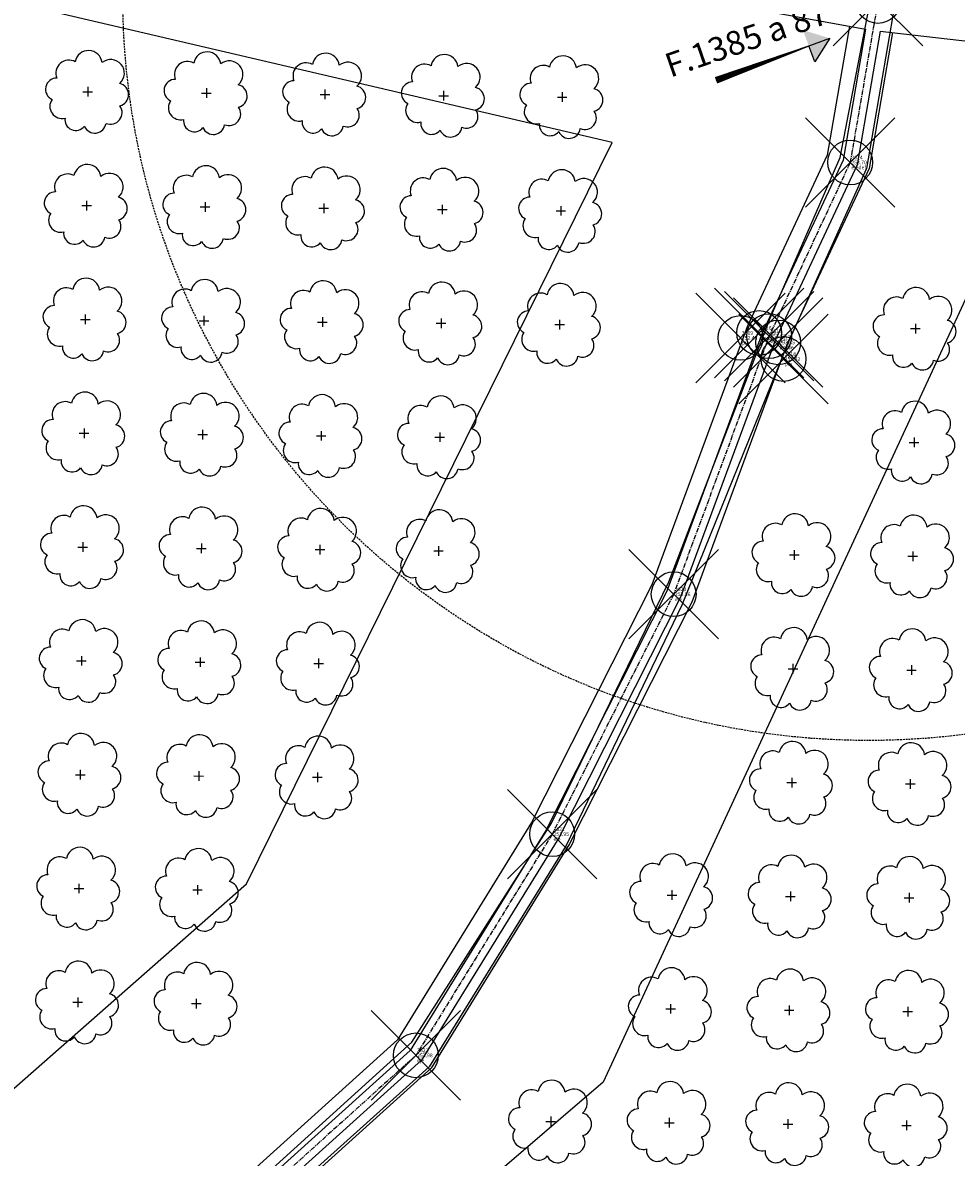
# Model space of a CAD drawing. Extents: x 4529664 to 4552355, y 7523734 to 7537975.
# Drawn here: x 4545612 to 4545737, y 7525936 to 7526088 of the extents above; entities that cross this region are included whole.
import ezdxf
from ezdxf.enums import TextEntityAlignment as Align

# ---------------------------------------------------------------- set-up
doc = ezdxf.new("R2010")
doc.units = 0
doc.header["$PDMODE"] = 35
doc.header["$PDSIZE"] = 6
doc.linetypes.add('CENTER', pattern=[50.8, 31.75, -6.35, 6.35, -6.35])
doc.linetypes.add('DASHED2', pattern=[0.375, 0.25, -0.125])
for name, color, linetype in [('05_terraplen existente', 3, 'Continuous'), ('Arboles', 86, 'Continuous'), ('Caminos', 2, 'Continuous'), ('Curva 252m', 210, 'Continuous'), ('GPS de Esteban_description', 240, 'Continuous'), ('GPS de Esteban_elevation', 240, 'Continuous'), ('GPS de Esteban_ezysurf-POINTS', 240, 'Continuous'), ('GPS de Esteban_ptno', 240, 'Continuous')]:
    doc.layers.add(name, color=color, linetype=linetype)
doc.layers.add('mv', color=7, linetype='Continuous', plot=False)
doc.layers.add('Recorrido 29-12-2011', color=40, linetype='Continuous', plot=False)
doc.styles.add('Arial', font='ARIALBD.TTF')
doc.styles.get("Standard").update_dxf_attribs({"font": 'romans.shx'})

# ---------------------------------------------------------------- blocks, each defined once
blk = doc.blocks.new('Felcha 29')
at = {"layer": 'Recorrido 29-12-2011'}
h = blk.add_hatch(color=256, dxfattribs=at)
h.dxf.hatch_style = 1
edge = h.paths.add_edge_path()
edge.add_line((-2.047, -0.177), (0, 0))
edge.add_line((0, 0), (-0.384, -2.018))
edge.add_line((-0.384, -2.018), (-1.215, -1.098))
edge.add_line((-1.215, -1.098), (-2.047, -0.177))
edge = h.paths.add_edge_path()
edge.add_line((-6.603, -5.964), (0, 0))
edge.add_line((-6.603, -5.964), (0, 0))
blk.add_lwpolyline([(-6.603, -5.964, 0.5, 0, 0), (0, 0, 0, 0, 0), (-0.384, -2.018, 0, 0, 0), (-1.215, -1.098, 0, 0, 0)], format="xyseb", dxfattribs=at)
blk.add_lwpolyline([(-6.603, -5.964), (0, 0), (-2.047, -0.177), (-1.215, -1.098)], dxfattribs=at)

msp = doc.modelspace()

# ---------------------------------------------------------------- linework, layer by layer
at = {"color": 4, "linetype": 'DASHED2'}
msp.add_circle((4545725.14, 7526092.1), 100, dxfattribs=at)
at = {"layer": '05_terraplen existente', "color": 1, "linetype": 'CENTER', "ltscale": 0.02}
msp.add_lwpolyline([(4545741.84, 7526317.54), (4545732.62, 7526242.33), (4545726.77, 7526189.65), (4545729.21, 7526121.94), (4545726.39, 7526091.28), (4545722.67, 7526069.62), (4545711.8, 7526046.33), (4545699.01, 7526011.72), (4545682.72, 7525979.55), (4545664.44, 7525949.88), (4545611.87, 7525902.42), (4545542.96, 7525844.44), (4545481.85, 7525800.3), (4545451.01, 7525783.47), (4545399.74, 7525767.76), (4545354.19, 7525754.73), (4545251.67, 7525744.44), (4545190.03, 7525747.89), (4545116.31, 7525766.58), (4545030.93, 7525798.57), (4544959.92, 7525827.14), (4544929.16, 7525859.24), (4544886.75, 7525918.48)], dxfattribs=at)
at = {"layer": '05_terraplen existente', "color": 2}
for points in [[(4545722.58, 7526087.91), (4545719.6, 7526070.58), (4545708.86, 7526047.56), (4545696.09, 7526012.99), (4545679.94, 7525981.11), (4545661.98, 7525951.94), (4545609.78, 7525904.82), (4545541.01, 7525846.95), (4545480.15, 7525803), (4545449.77, 7525786.42), (4545398.84, 7525770.81), (4545353.59, 7525757.86), (4545251.6, 7525747.63), (4545190.51, 7525751.05), (4545117.26, 7525769.62), (4545032.08, 7525801.54), (4544961.74, 7525829.83), (4544931.61, 7525861.28), (4544889.34, 7525920.33)], [(4545728.34, 7526087.03), (4545725.22, 7526068.82), (4545714.24, 7526045.31), (4545701.44, 7526010.66), (4545685.03, 7525978.26), (4545666.5, 7525948.17), (4545613.61, 7525900.43), (4545544.59, 7525842.35), (4545483.26, 7525798.06), (4545452.04, 7525781.02), (4545400.5, 7525765.23), (4545354.69, 7525752.12), (4545251.73, 7525741.79), (4545189.63, 7525745.26), (4545115.52, 7525764.05), (4545029.97, 7525796.1), (4544958.4, 7525824.89), (4544927.11, 7525857.55), (4544884.6, 7525916.94)]]:
    msp.add_lwpolyline(points, dxfattribs=at)
at = {"layer": '05_terraplen existente'}
for points in [[(4545726.69, 7526087.22), (4545723.62, 7526069.32), (4545712.71, 7526045.95), (4545699.92, 7526011.32), (4545683.59, 7525979.07), (4545665.21, 7525949.24), (4545612.52, 7525901.67), (4545543.57, 7525843.65), (4545482.38, 7525799.46), (4545451.4, 7525782.56), (4545400.02, 7525766.81), (4545354.38, 7525753.75), (4545251.69, 7525743.45), (4545189.88, 7525746.91), (4545116.02, 7525765.64), (4545030.57, 7525797.65), (4544959.35, 7525826.3), (4544928.39, 7525858.61), (4544885.94, 7525917.91)], [(4545724.74, 7526087.52), (4545721.71, 7526069.92), (4545710.88, 7526046.71), (4545698.1, 7526012.11), (4545681.86, 7525980.03), (4545663.68, 7525950.52), (4545611.22, 7525903.17), (4545542.36, 7525845.22), (4545481.32, 7525801.14), (4545450.62, 7525784.39), (4545399.46, 7525768.71), (4545354, 7525755.7), (4545251.65, 7525745.43), (4545190.18, 7525748.87), (4545116.61, 7525767.53), (4545031.29, 7525799.49), (4544960.49, 7525827.98), (4544929.92, 7525859.88), (4544887.55, 7525919.06)]]:
    msp.add_lwpolyline(points, dxfattribs=at)
at = {"layer": 'Arboles'}
for p, q in [((4545619.81, 7526079.11, 277.88), (4545621.1, 7526079.11, 277.88)), ((4545619.81, 7526079.11, 277.88), (4545621.1, 7526079.11, 277.88)), ((4545620.45, 7526079.75, 277.88), (4545620.45, 7526078.46, 277.88)), ((4545620.45, 7526079.75, 277.88), (4545620.45, 7526078.46, 277.88)), ((4545635.71, 7526078.93, 277.88), (4545637, 7526078.93, 277.88)), ((4545636.35, 7526079.57, 277.88), (4545636.35, 7526078.29, 277.88)), ((4545651.61, 7526078.75, 277.88), (4545652.9, 7526078.75, 277.88)), ((4545652.25, 7526079.4, 277.88), (4545652.25, 7526078.11, 277.88)), ((4545667.51, 7526078.58, 277.88), (4545668.8, 7526078.58, 277.88)), ((4545668.15, 7526079.22, 277.88), (4545668.15, 7526077.93, 277.88)), ((4545684.05, 7526079.04, 277.88), (4545684.05, 7526077.76, 277.88)), ((4545683.41, 7526078.4, 277.88), (4545684.69, 7526078.4, 277.88)), ((4545619.64, 7526063.84, 277.88), (4545620.93, 7526063.84, 277.88)), ((4545620.29, 7526064.49, 277.88), (4545620.28, 7526063.2, 277.88)), ((4545635.54, 7526063.67, 277.88), (4545636.83, 7526063.66, 277.88)), ((4545635.54, 7526063.67, 277.88), (4545636.83, 7526063.66, 277.88)), ((4545636.18, 7526064.31, 277.88), (4545636.18, 7526063.02, 277.88)), ((4545636.18, 7526064.31, 277.88), (4545636.18, 7526063.02, 277.88)), ((4545651.44, 7526063.49, 277.88), (4545652.73, 7526063.49, 277.88)), ((4545652.08, 7526064.13, 277.88), (4545652.08, 7526062.84, 277.88)), ((4545667.34, 7526063.31, 277.88), (4545668.63, 7526063.31, 277.88)), ((4545667.98, 7526063.96, 277.88), (4545667.98, 7526062.67, 277.88)), ((4545683.88, 7526063.78, 277.88), (4545683.88, 7526062.49, 277.88)), ((4545683.24, 7526063.14, 277.88), (4545684.52, 7526063.13, 277.88)), ((4545619.47, 7526048.58, 277.88), (4545620.76, 7526048.58, 277.88)), ((4545620.12, 7526049.22, 277.88), (4545620.11, 7526047.93, 277.88)), ((4545635.37, 7526048.4, 277.88), (4545636.66, 7526048.4, 277.88)), ((4545635.37, 7526048.4, 277.88), (4545636.66, 7526048.4, 277.88)), ((4545636.01, 7526049.04, 277.88), (4545636.01, 7526047.76, 277.88)), ((4545636.01, 7526049.04, 277.88), (4545636.01, 7526047.76, 277.88)), ((4545651.27, 7526048.22, 277.88), (4545652.56, 7526048.22, 277.88)), ((4545651.91, 7526048.87, 277.88), (4545651.91, 7526047.58, 277.88)), ((4545667.81, 7526048.69, 277.88), (4545667.81, 7526047.4, 277.88)), ((4545683.71, 7526048.51, 277.88), (4545683.71, 7526047.23, 277.88)), ((4545667.17, 7526048.05, 277.88), (4545668.46, 7526048.05, 277.88)), ((4545683.07, 7526047.87, 277.88), (4545684.35, 7526047.87, 277.88)), ((4545730.76, 7526047.34, 277.88), (4545732.05, 7526047.34, 277.88)), ((4545731.41, 7526047.98, 277.88), (4545731.41, 7526046.7, 277.88)), ((4545619.3, 7526033.31, 277.88), (4545620.59, 7526033.31, 277.88)), ((4545619.95, 7526033.96, 277.88), (4545619.95, 7526032.67, 277.88)), ((4545635.2, 7526033.14, 277.88), (4545636.49, 7526033.14, 277.88)), ((4545635.2, 7526033.14, 277.88), (4545636.49, 7526033.14, 277.88)), ((4545635.84, 7526033.78, 277.88), (4545635.84, 7526032.49, 277.88)), ((4545635.84, 7526033.78, 277.88), (4545635.84, 7526032.49, 277.88)), ((4545651.1, 7526032.96, 277.88), (4545652.39, 7526032.96, 277.88)), ((4545651.1, 7526032.96, 277.88), (4545652.39, 7526032.96, 277.88)), ((4545651.74, 7526033.6, 277.88), (4545651.74, 7526032.32, 277.88)), ((4545651.74, 7526033.6, 277.88), (4545651.74, 7526032.32, 277.88)), ((4545667.64, 7526033.43, 277.88), (4545667.64, 7526032.14, 277.88)), ((4545667, 7526032.78, 277.88), (4545668.29, 7526032.78, 277.88)), ((4545730.59, 7526032.08, 277.88), (4545731.88, 7526032.08, 277.88)), ((4545731.24, 7526032.72, 277.88), (4545731.24, 7526031.43, 277.88)), ((4545619.13, 7526018.05, 277.88), (4545620.42, 7526018.05, 277.88)), ((4545619.78, 7526018.69, 277.88), (4545619.78, 7526017.41, 277.88)), ((4545635.03, 7526017.87, 277.88), (4545636.32, 7526017.87, 277.88)), ((4545635.68, 7526018.52, 277.88), (4545635.67, 7526017.23, 277.88)), ((4545650.93, 7526017.7, 277.88), (4545652.22, 7526017.7, 277.88)), ((4545650.93, 7526017.7, 277.88), (4545652.22, 7526017.7, 277.88)), ((4545651.57, 7526018.34, 277.88), (4545651.57, 7526017.05, 277.88)), ((4545651.57, 7526018.34, 277.88), (4545651.57, 7526017.05, 277.88)), ((4545667.47, 7526018.16, 277.88), (4545667.47, 7526016.88, 277.88)), ((4545667.47, 7526018.16, 277.88), (4545667.47, 7526016.88, 277.88)), ((4545666.83, 7526017.52, 277.88), (4545668.12, 7526017.52, 277.88)), ((4545666.83, 7526017.52, 277.88), (4545668.12, 7526017.52, 277.88)), ((4545714.53, 7526016.99, 277.88), (4545715.81, 7526016.99, 277.88)), ((4545715.17, 7526017.63, 277.88), (4545715.17, 7526016.35, 277.88)), ((4545730.42, 7526016.81, 277.88), (4545731.71, 7526016.81, 277.88)), ((4545731.07, 7526017.46, 277.88), (4545731.07, 7526016.17, 277.88)), ((4545618.96, 7526002.79, 277.88), (4545620.25, 7526002.79, 277.88)), ((4545619.61, 7526003.43, 277.88), (4545619.61, 7526002.14, 277.88)), ((4545634.86, 7526002.61, 277.88), (4545636.15, 7526002.61, 277.88)), ((4545635.51, 7526003.25, 277.88), (4545635.5, 7526001.97, 277.88)), ((4545651.4, 7526003.08, 277.88), (4545651.4, 7526001.79, 277.88)), ((4545650.76, 7526002.43, 277.88), (4545652.05, 7526002.43, 277.88)), ((4545714.36, 7526001.73, 277.88), (4545715.64, 7526001.73, 277.88)), ((4545715, 7526002.37, 277.88), (4545715, 7526001.08, 277.88)), ((4545730.26, 7526001.55, 277.88), (4545731.54, 7526001.55, 277.88)), ((4545730.9, 7526002.19, 277.88), (4545730.9, 7526000.9, 277.88)), ((4545618.79, 7525987.52, 277.88), (4545620.08, 7525987.52, 277.88)), ((4545619.44, 7525988.17, 277.88), (4545619.44, 7525986.88, 277.88)), ((4545634.69, 7525987.35, 277.88), (4545635.98, 7525987.34, 277.88)), ((4545635.34, 7525987.99, 277.88), (4545635.34, 7525986.7, 277.88)), ((4545651.23, 7525987.81, 277.88), (4545651.23, 7525986.52, 277.88)), ((4545650.59, 7525987.17, 277.88), (4545651.88, 7525987.17, 277.88)), ((4545714.19, 7525986.46, 277.88), (4545715.47, 7525986.46, 277.88)), ((4545714.83, 7525987.11, 277.88), (4545714.83, 7525985.82, 277.88)), ((4545730.09, 7525986.29, 277.88), (4545731.37, 7525986.28, 277.88)), ((4545730.73, 7525986.93, 277.88), (4545730.73, 7525985.64, 277.88)), ((4545618.62, 7525972.26, 277.88), (4545619.91, 7525972.26, 277.88)), ((4545619.27, 7525972.9, 277.88), (4545619.27, 7525971.61, 277.88)), ((4545634.52, 7525972.08, 277.88), (4545635.81, 7525972.08, 277.88)), ((4545635.17, 7525972.72, 277.88), (4545635.17, 7525971.44, 277.88)), ((4545698.76, 7525972.02, 277.88), (4545698.76, 7525970.73, 277.88)), ((4545698.12, 7525971.37, 277.88), (4545699.41, 7525971.37, 277.88)), ((4545714.02, 7525971.2, 277.88), (4545715.3, 7525971.2, 277.88)), ((4545714.66, 7525971.84, 277.88), (4545714.66, 7525970.55, 277.88)), ((4545729.92, 7525971.02, 277.88), (4545731.2, 7525971.02, 277.88)), ((4545730.56, 7525971.66, 277.88), (4545730.56, 7525970.38, 277.88)), ((4545618.45, 7525956.99, 277.88), (4545619.74, 7525956.99, 277.88)), ((4545619.1, 7525957.64, 277.88), (4545619.1, 7525956.35, 277.88)), ((4545634.35, 7525956.82, 277.88), (4545635.64, 7525956.82, 277.88)), ((4545635, 7525957.46, 277.88), (4545635, 7525956.17, 277.88)), ((4545697.95, 7525956.11, 277.88), (4545699.24, 7525956.11, 277.88)), ((4545698.59, 7525956.75, 277.88), (4545698.59, 7525955.47, 277.88)), ((4545713.85, 7525955.93, 277.88), (4545715.13, 7525955.93, 277.88)), ((4545714.49, 7525956.58, 277.88), (4545714.49, 7525955.29, 277.88)), ((4545729.75, 7525955.76, 277.88), (4545731.03, 7525955.76, 277.88)), ((4545730.39, 7525956.4, 277.88), (4545730.39, 7525955.11, 277.88)), ((4545682.52, 7525941.67, 277.88), (4545682.52, 7525940.38, 277.88)), ((4545681.88, 7525941.02, 277.88), (4545683.17, 7525941.02, 277.88)), ((4545697.78, 7525940.85, 277.88), (4545699.07, 7525940.85, 277.88)), ((4545698.42, 7525941.49, 277.88), (4545698.42, 7525940.2, 277.88)), ((4545713.68, 7525940.67, 277.88), (4545714.97, 7525940.67, 277.88)), ((4545714.32, 7525941.31, 277.88), (4545714.32, 7525940.03, 277.88)), ((4545729.58, 7525940.49, 277.88), (4545730.86, 7525940.49, 277.88)), ((4545730.22, 7525941.14, 277.88), (4545730.22, 7525939.85, 277.88))]:
    msp.add_line(p, q, dxfattribs=at)
at = {"layer": 'Arboles', "elevation": 277.88}
for points in [[(4545618.77, 7526083.12, 0.708873), (4545616.3, 7526080.95, 0.806065), (4545615.66, 7526078.07, 0.702562), (4545617.4, 7526075.58, 0.766456), (4545619.99, 7526074.48, 0.757613), (4545622.9, 7526074.87, 0.752523), (4545624.77, 7526077.21, 0.778938), (4545624.73, 7526080.22, 0.983288), (4545622.37, 7526083.02, 0.866104)], [(4545618.77, 7526083.12, 0.708873), (4545616.3, 7526080.95, 0.806065), (4545615.66, 7526078.07, 0.702562), (4545617.4, 7526075.58, 0.766456), (4545619.99, 7526074.48, 0.757613), (4545622.9, 7526074.87, 0.752523), (4545624.77, 7526077.21, 0.778938), (4545624.73, 7526080.22, 0.983288), (4545622.37, 7526083.02, 0.866104)], [(4545634.67, 7526082.95, 0.708873), (4545632.19, 7526080.77, 0.806065), (4545631.56, 7526077.89, 0.702562), (4545633.3, 7526075.4, 0.766456), (4545635.89, 7526074.3, 0.757613), (4545638.8, 7526074.69, 0.752523), (4545640.67, 7526077.03, 0.778938), (4545640.63, 7526080.04, 0.983288), (4545638.27, 7526082.84, 0.866104)], [(4545650.57, 7526082.77, 0.708873), (4545648.09, 7526080.59, 0.806065), (4545647.46, 7526077.71, 0.702562), (4545649.2, 7526075.23, 0.766456), (4545651.79, 7526074.12, 0.757613), (4545654.7, 7526074.51, 0.752523), (4545656.57, 7526076.86, 0.778938), (4545656.53, 7526079.86, 0.983288), (4545654.17, 7526082.66, 0.866104)], [(4545666.47, 7526082.59, 0.708873), (4545663.99, 7526080.42, 0.806065), (4545663.36, 7526077.54, 0.702562), (4545665.1, 7526075.05, 0.766456), (4545667.69, 7526073.95, 0.757613), (4545670.6, 7526074.34, 0.752523), (4545672.47, 7526076.68, 0.778938), (4545672.43, 7526079.69, 0.983288), (4545670.07, 7526082.49, 0.866104)], [(4545682.37, 7526082.42, 0.708873), (4545679.89, 7526080.24, 0.806065), (4545679.26, 7526077.36, 0.702562), (4545681, 7526074.87, 0.766456), (4545683.59, 7526073.77, 0.757613), (4545686.49, 7526074.16, 0.752523), (4545688.36, 7526076.5, 0.778938), (4545688.33, 7526079.51, 0.983288), (4545685.96, 7526082.31, 0.866104)], [(4545618.6, 7526067.86, 0.708873), (4545616.13, 7526065.68, 0.806065), (4545615.49, 7526062.8, 0.702562), (4545617.23, 7526060.32, 0.766456), (4545619.82, 7526059.21, 0.757613), (4545622.73, 7526059.6, 0.752523), (4545624.6, 7526061.95, 0.778938), (4545624.56, 7526064.95, 0.983288), (4545622.2, 7526067.75, 0.866104)], [(4545634.5, 7526067.68, 0.708873), (4545632.02, 7526065.5, 0.806065), (4545631.39, 7526062.63, 0.702562), (4545633.13, 7526060.14, 0.766456), (4545635.72, 7526059.04, 0.757613), (4545638.63, 7526059.43, 0.752523), (4545640.5, 7526061.77, 0.778938), (4545640.46, 7526064.78, 0.983288), (4545638.1, 7526067.58, 0.866104)], [(4545634.5, 7526067.68, 0.708873), (4545632.02, 7526065.5, 0.806065), (4545631.39, 7526062.63, 0.702562), (4545633.13, 7526060.14, 0.766456), (4545635.72, 7526059.04, 0.757613), (4545638.63, 7526059.43, 0.752523), (4545640.5, 7526061.77, 0.778938), (4545640.46, 7526064.78, 0.983288), (4545638.1, 7526067.58, 0.866104)], [(4545650.4, 7526067.5, 0.708873), (4545647.92, 7526065.33, 0.806065), (4545647.29, 7526062.45, 0.702562), (4545649.03, 7526059.96, 0.766456), (4545651.62, 7526058.86, 0.757613), (4545654.53, 7526059.25, 0.752523), (4545656.4, 7526061.59, 0.778938), (4545656.36, 7526064.6, 0.983288), (4545654, 7526067.4, 0.866104)], [(4545666.3, 7526067.33, 0.708873), (4545663.82, 7526065.15, 0.806065), (4545663.19, 7526062.27, 0.702562), (4545664.93, 7526059.79, 0.766456), (4545667.52, 7526058.68, 0.757613), (4545670.43, 7526059.07, 0.752523), (4545672.3, 7526061.42, 0.778938), (4545672.26, 7526064.42, 0.983288), (4545669.9, 7526067.22, 0.866104)], [(4545682.2, 7526067.15, 0.708873), (4545679.72, 7526064.97, 0.806065), (4545679.09, 7526062.1, 0.702562), (4545680.83, 7526059.61, 0.766456), (4545683.42, 7526058.51, 0.757613), (4545686.32, 7526058.9, 0.752523), (4545688.2, 7526061.24, 0.778938), (4545688.16, 7526064.25, 0.983288), (4545685.79, 7526067.05, 0.866104)], [(4545618.43, 7526052.59, 0.708873), (4545615.96, 7526050.42, 0.806065), (4545615.32, 7526047.54, 0.702562), (4545617.06, 7526045.05, 0.766456), (4545619.66, 7526043.95, 0.757613), (4545622.56, 7526044.34, 0.752523), (4545624.43, 7526046.68, 0.778938), (4545624.39, 7526049.69, 0.983288), (4545622.03, 7526052.49, 0.866104)], [(4545634.33, 7526052.42, 0.708873), (4545631.85, 7526050.24, 0.806065), (4545631.22, 7526047.36, 0.702562), (4545632.96, 7526044.88, 0.766456), (4545635.55, 7526043.77, 0.757613), (4545638.46, 7526044.16, 0.752523), (4545640.33, 7526046.51, 0.778938), (4545640.29, 7526049.51, 0.983288), (4545637.93, 7526052.31, 0.866104)], [(4545634.33, 7526052.42, 0.708873), (4545631.85, 7526050.24, 0.806065), (4545631.22, 7526047.36, 0.702562), (4545632.96, 7526044.88, 0.766456), (4545635.55, 7526043.77, 0.757613), (4545638.46, 7526044.16, 0.752523), (4545640.33, 7526046.51, 0.778938), (4545640.29, 7526049.51, 0.983288), (4545637.93, 7526052.31, 0.866104)], [(4545650.23, 7526052.24, 0.708873), (4545647.75, 7526050.06, 0.806065), (4545647.12, 7526047.19, 0.702562), (4545648.86, 7526044.7, 0.766456), (4545651.45, 7526043.59, 0.757613), (4545654.36, 7526043.99, 0.752523), (4545656.23, 7526046.33, 0.778938), (4545656.19, 7526049.34, 0.983288), (4545653.83, 7526052.14, 0.866104)], [(4545666.13, 7526052.06, 0.708873), (4545663.65, 7526049.89, 0.806065), (4545663.02, 7526047.01, 0.702562), (4545664.76, 7526044.52, 0.766456), (4545667.35, 7526043.42, 0.757613), (4545670.26, 7526043.81, 0.752523), (4545672.13, 7526046.15, 0.778938), (4545672.09, 7526049.16, 0.983288), (4545669.73, 7526051.96, 0.866104)], [(4545682.03, 7526051.89, 0.708873), (4545679.55, 7526049.71, 0.806065), (4545678.92, 7526046.83, 0.702562), (4545680.66, 7526044.35, 0.766456), (4545683.25, 7526043.24, 0.757613), (4545686.16, 7526043.63, 0.752523), (4545688.03, 7526045.98, 0.778938), (4545687.99, 7526048.98, 0.983288), (4545685.63, 7526051.78, 0.866104)], [(4545729.72, 7526051.36, 0.708873), (4545727.25, 7526049.18, 0.806065), (4545726.62, 7526046.3, 0.702562), (4545728.36, 7526043.82, 0.766456), (4545730.95, 7526042.71, 0.757613), (4545733.85, 7526043.1, 0.752523), (4545735.72, 7526045.45, 0.778938), (4545735.69, 7526048.45, 0.983288), (4545733.32, 7526051.25, 0.866104)], [(4545618.26, 7526037.33, 0.708873), (4545615.79, 7526035.15, 0.806065), (4545615.15, 7526032.28, 0.702562), (4545616.89, 7526029.79, 0.766456), (4545619.49, 7526028.68, 0.757613), (4545622.39, 7526029.07, 0.752523), (4545624.26, 7526031.42, 0.778938), (4545624.22, 7526034.43, 0.983288), (4545621.86, 7526037.23, 0.866104)], [(4545634.16, 7526037.15, 0.708873), (4545631.69, 7526034.98, 0.806065), (4545631.05, 7526032.1, 0.702562), (4545632.79, 7526029.61, 0.766456), (4545635.38, 7526028.51, 0.757613), (4545638.29, 7526028.9, 0.752523), (4545640.16, 7526031.24, 0.778938), (4545640.12, 7526034.25, 0.983288), (4545637.76, 7526037.05, 0.866104)], [(4545634.16, 7526037.15, 0.708873), (4545631.69, 7526034.98, 0.806065), (4545631.05, 7526032.1, 0.702562), (4545632.79, 7526029.61, 0.766456), (4545635.38, 7526028.51, 0.757613), (4545638.29, 7526028.9, 0.752523), (4545640.16, 7526031.24, 0.778938), (4545640.12, 7526034.25, 0.983288), (4545637.76, 7526037.05, 0.866104)], [(4545650.06, 7526036.98, 0.708873), (4545647.58, 7526034.8, 0.806065), (4545646.95, 7526031.92, 0.702562), (4545648.69, 7526029.43, 0.766456), (4545651.28, 7526028.33, 0.757613), (4545654.19, 7526028.72, 0.752523), (4545656.06, 7526031.07, 0.778938), (4545656.02, 7526034.07, 0.983288), (4545653.66, 7526036.87, 0.866104)], [(4545650.06, 7526036.98, 0.708873), (4545647.58, 7526034.8, 0.806065), (4545646.95, 7526031.92, 0.702562), (4545648.69, 7526029.43, 0.766456), (4545651.28, 7526028.33, 0.757613), (4545654.19, 7526028.72, 0.752523), (4545656.06, 7526031.07, 0.778938), (4545656.02, 7526034.07, 0.983288), (4545653.66, 7526036.87, 0.866104)], [(4545665.96, 7526036.8, 0.708873), (4545663.48, 7526034.62, 0.806065), (4545662.85, 7526031.75, 0.702562), (4545664.59, 7526029.26, 0.766456), (4545667.18, 7526028.15, 0.757613), (4545670.09, 7526028.54, 0.752523), (4545671.96, 7526030.89, 0.778938), (4545671.92, 7526033.9, 0.983288), (4545669.56, 7526036.7, 0.866104)], [(4545729.55, 7526036.09, 0.708873), (4545727.08, 7526033.92, 0.806065), (4545726.45, 7526031.04, 0.702562), (4545728.19, 7526028.55, 0.766456), (4545730.78, 7526027.45, 0.757613), (4545733.68, 7526027.84, 0.752523), (4545735.55, 7526030.18, 0.778938), (4545735.52, 7526033.19, 0.983288), (4545733.15, 7526035.99, 0.866104)], [(4545618.09, 7526022.07, 0.708873), (4545615.62, 7526019.89, 0.806065), (4545614.99, 7526017.01, 0.702562), (4545616.72, 7526014.52, 0.766456), (4545619.32, 7526013.42, 0.757613), (4545622.22, 7526013.81, 0.752523), (4545624.09, 7526016.15, 0.778938), (4545624.05, 7526019.16, 0.983288), (4545621.69, 7526021.96, 0.866104)], [(4545633.99, 7526021.89, 0.708873), (4545631.52, 7526019.71, 0.806065), (4545630.88, 7526016.84, 0.702562), (4545632.62, 7526014.35, 0.766456), (4545635.21, 7526013.24, 0.757613), (4545638.12, 7526013.63, 0.752523), (4545639.99, 7526015.98, 0.778938), (4545639.95, 7526018.99, 0.983288), (4545637.59, 7526021.79, 0.866104)], [(4545649.89, 7526021.71, 0.708873), (4545647.41, 7526019.54, 0.806065), (4545646.78, 7526016.66, 0.702562), (4545648.52, 7526014.17, 0.766456), (4545651.11, 7526013.07, 0.757613), (4545654.02, 7526013.46, 0.752523), (4545655.89, 7526015.8, 0.778938), (4545655.85, 7526018.81, 0.983288), (4545653.49, 7526021.61, 0.866104)], [(4545649.89, 7526021.71, 0.708873), (4545647.41, 7526019.54, 0.806065), (4545646.78, 7526016.66, 0.702562), (4545648.52, 7526014.17, 0.766456), (4545651.11, 7526013.07, 0.757613), (4545654.02, 7526013.46, 0.752523), (4545655.89, 7526015.8, 0.778938), (4545655.85, 7526018.81, 0.983288), (4545653.49, 7526021.61, 0.866104)], [(4545665.79, 7526021.54, 0.708873), (4545663.31, 7526019.36, 0.806065), (4545662.68, 7526016.48, 0.702562), (4545664.42, 7526013.99, 0.766456), (4545667.01, 7526012.89, 0.757613), (4545669.92, 7526013.28, 0.752523), (4545671.79, 7526015.62, 0.778938), (4545671.75, 7526018.63, 0.983288), (4545669.39, 7526021.43, 0.866104)], [(4545665.79, 7526021.54, 0.708873), (4545663.31, 7526019.36, 0.806065), (4545662.68, 7526016.48, 0.702562), (4545664.42, 7526013.99, 0.766456), (4545667.01, 7526012.89, 0.757613), (4545669.92, 7526013.28, 0.752523), (4545671.79, 7526015.62, 0.778938), (4545671.75, 7526018.63, 0.983288), (4545669.39, 7526021.43, 0.866104)], [(4545713.49, 7526021.01, 0.708873), (4545711.01, 7526018.83, 0.806065), (4545710.38, 7526015.95, 0.702562), (4545712.12, 7526013.46, 0.766456), (4545714.71, 7526012.36, 0.757613), (4545717.61, 7526012.75, 0.752523), (4545719.48, 7526015.09, 0.778938), (4545719.45, 7526018.1, 0.983288), (4545717.08, 7526020.9, 0.866104)], [(4545729.39, 7526020.83, 0.708873), (4545726.91, 7526018.65, 0.806065), (4545726.28, 7526015.78, 0.702562), (4545728.02, 7526013.29, 0.766456), (4545730.61, 7526012.18, 0.757613), (4545733.51, 7526012.57, 0.752523), (4545735.38, 7526014.92, 0.778938), (4545735.35, 7526017.93, 0.983288), (4545732.98, 7526020.73, 0.866104)], [(4545617.92, 7526006.8, 0.708873), (4545615.45, 7526004.63, 0.806065), (4545614.82, 7526001.75, 0.702562), (4545616.55, 7525999.26, 0.766456), (4545619.15, 7525998.16, 0.757613), (4545622.05, 7525998.55, 0.752523), (4545623.92, 7526000.89, 0.778938), (4545623.88, 7526003.9, 0.983288), (4545621.52, 7526006.7, 0.866104)], [(4545633.82, 7526006.63, 0.708873), (4545631.35, 7526004.45, 0.806065), (4545630.71, 7526001.57, 0.702562), (4545632.45, 7525999.08, 0.766456), (4545635.05, 7525997.98, 0.757613), (4545637.95, 7525998.37, 0.752523), (4545639.82, 7526000.71, 0.778938), (4545639.78, 7526003.72, 0.983288), (4545637.42, 7526006.52, 0.866104)], [(4545649.72, 7526006.45, 0.708873), (4545647.24, 7526004.27, 0.806065), (4545646.61, 7526001.39, 0.702562), (4545648.35, 7525998.91, 0.766456), (4545650.94, 7525997.8, 0.757613), (4545653.85, 7525998.19, 0.752523), (4545655.72, 7526000.54, 0.778938), (4545655.68, 7526003.54, 0.983288), (4545653.32, 7526006.34, 0.866104)], [(4545713.32, 7526005.74, 0.708873), (4545710.84, 7526003.57, 0.806065), (4545710.21, 7526000.69, 0.702562), (4545711.95, 7525998.2, 0.766456), (4545714.54, 7525997.1, 0.757613), (4545717.44, 7525997.49, 0.752523), (4545719.31, 7525999.83, 0.778938), (4545719.28, 7526002.84, 0.983288), (4545716.91, 7526005.64, 0.866104)], [(4545729.22, 7526005.57, 0.708873), (4545726.74, 7526003.39, 0.806065), (4545726.11, 7526000.51, 0.702562), (4545727.85, 7525998.02, 0.766456), (4545730.44, 7525996.92, 0.757613), (4545733.34, 7525997.31, 0.752523), (4545735.21, 7525999.65, 0.778938), (4545735.18, 7526002.66, 0.983288), (4545732.81, 7526005.46, 0.866104)], [(4545617.75, 7525991.54, 0.708873), (4545615.28, 7525989.36, 0.806065), (4545614.65, 7525986.48, 0.702562), (4545616.38, 7525984, 0.766456), (4545618.98, 7525982.89, 0.757613), (4545621.88, 7525983.28, 0.752523), (4545623.75, 7525985.63, 0.778938), (4545623.71, 7525988.63, 0.983288), (4545621.35, 7525991.43, 0.866104)], [(4545633.65, 7525991.36, 0.708873), (4545631.18, 7525989.18, 0.806065), (4545630.54, 7525986.31, 0.702562), (4545632.28, 7525983.82, 0.766456), (4545634.88, 7525982.72, 0.757613), (4545637.78, 7525983.11, 0.752523), (4545639.65, 7525985.45, 0.778938), (4545639.61, 7525988.46, 0.983288), (4545637.25, 7525991.26, 0.866104)], [(4545649.55, 7525991.18, 0.708873), (4545647.08, 7525989.01, 0.806065), (4545646.44, 7525986.13, 0.702562), (4545648.18, 7525983.64, 0.766456), (4545650.77, 7525982.54, 0.757613), (4545653.68, 7525982.93, 0.752523), (4545655.55, 7525985.27, 0.778938), (4545655.51, 7525988.28, 0.983288), (4545653.15, 7525991.08, 0.866104)], [(4545713.15, 7525990.48, 0.708873), (4545710.67, 7525988.3, 0.806065), (4545710.04, 7525985.42, 0.702562), (4545711.78, 7525982.94, 0.766456), (4545714.37, 7525981.83, 0.757613), (4545717.27, 7525982.22, 0.752523), (4545719.14, 7525984.57, 0.778938), (4545719.11, 7525987.57, 0.983288), (4545716.74, 7525990.37, 0.866104)], [(4545729.05, 7525990.3, 0.708873), (4545726.57, 7525988.12, 0.806065), (4545725.94, 7525985.25, 0.702562), (4545727.68, 7525982.76, 0.766456), (4545730.27, 7525981.66, 0.757613), (4545733.17, 7525982.05, 0.752523), (4545735.04, 7525984.39, 0.778938), (4545735.01, 7525987.4, 0.983288), (4545732.64, 7525990.2, 0.866104)], [(4545617.58, 7525976.27, 0.708873), (4545615.11, 7525974.1, 0.806065), (4545614.48, 7525971.22, 0.702562), (4545616.22, 7525968.73, 0.766456), (4545618.81, 7525967.63, 0.757613), (4545621.71, 7525968.02, 0.752523), (4545623.58, 7525970.36, 0.778938), (4545623.54, 7525973.37, 0.983288), (4545621.18, 7525976.17, 0.866104)], [(4545633.48, 7525976.1, 0.708873), (4545631.01, 7525973.92, 0.806065), (4545630.38, 7525971.04, 0.702562), (4545632.11, 7525968.56, 0.766456), (4545634.71, 7525967.45, 0.757613), (4545637.61, 7525967.84, 0.752523), (4545639.48, 7525970.19, 0.778938), (4545639.44, 7525973.19, 0.983288), (4545637.08, 7525975.99, 0.866104)], [(4545697.08, 7525975.39, 0.708873), (4545694.6, 7525973.21, 0.806065), (4545693.97, 7525970.34, 0.702562), (4545695.71, 7525967.85, 0.766456), (4545698.3, 7525966.74, 0.757613), (4545701.21, 7525967.13, 0.752523), (4545703.08, 7525969.48, 0.778938), (4545703.04, 7525972.49, 0.983288), (4545700.68, 7525975.29, 0.866104)], [(4545712.98, 7525975.21, 0.708873), (4545710.5, 7525973.04, 0.806065), (4545709.87, 7525970.16, 0.702562), (4545711.61, 7525967.67, 0.766456), (4545714.2, 7525966.57, 0.757613), (4545717.1, 7525966.96, 0.752523), (4545718.98, 7525969.3, 0.778938), (4545718.94, 7525972.31, 0.983288), (4545716.57, 7525975.11, 0.866104)], [(4545728.88, 7525975.04, 0.708873), (4545726.4, 7525972.86, 0.806065), (4545725.77, 7525969.98, 0.702562), (4545727.51, 7525967.5, 0.766456), (4545730.1, 7525966.39, 0.757613), (4545733, 7525966.78, 0.752523), (4545734.87, 7525969.13, 0.778938), (4545734.84, 7525972.13, 0.983288), (4545732.47, 7525974.93, 0.866104)], [(4545617.41, 7525961.01, 0.708873), (4545614.94, 7525958.83, 0.806065), (4545614.31, 7525955.96, 0.702562), (4545616.05, 7525953.47, 0.766456), (4545618.64, 7525952.36, 0.757613), (4545621.54, 7525952.75, 0.752523), (4545623.41, 7525955.1, 0.778938), (4545623.38, 7525958.11, 0.983288), (4545621.01, 7525960.91, 0.866104)], [(4545633.31, 7525960.83, 0.708873), (4545630.84, 7525958.66, 0.806065), (4545630.21, 7525955.78, 0.702562), (4545631.94, 7525953.29, 0.766456), (4545634.54, 7525952.19, 0.757613), (4545637.44, 7525952.58, 0.752523), (4545639.31, 7525954.92, 0.778938), (4545639.27, 7525957.93, 0.983288), (4545636.91, 7525960.73, 0.866104)], [(4545696.91, 7525960.13, 0.708873), (4545694.43, 7525957.95, 0.806065), (4545693.8, 7525955.07, 0.702562), (4545695.54, 7525952.58, 0.766456), (4545698.13, 7525951.48, 0.757613), (4545701.04, 7525951.87, 0.752523), (4545702.91, 7525954.22, 0.778938), (4545702.87, 7525957.22, 0.983288), (4545700.51, 7525960.02, 0.866104)], [(4545712.81, 7525959.95, 0.708873), (4545710.33, 7525957.77, 0.806065), (4545709.7, 7525954.9, 0.702562), (4545711.44, 7525952.41, 0.766456), (4545714.03, 7525951.3, 0.757613), (4545716.94, 7525951.69, 0.752523), (4545718.81, 7525954.04, 0.778938), (4545718.77, 7525957.05, 0.983288), (4545716.41, 7525959.85, 0.866104)], [(4545728.71, 7525959.77, 0.708873), (4545726.23, 7525957.6, 0.806065), (4545725.6, 7525954.72, 0.702562), (4545727.34, 7525952.23, 0.766456), (4545729.93, 7525951.13, 0.757613), (4545732.83, 7525951.52, 0.752523), (4545734.7, 7525953.86, 0.778938), (4545734.67, 7525956.87, 0.983288), (4545732.3, 7525959.67, 0.866104)], [(4545680.84, 7525945.04, 0.708873), (4545678.36, 7525942.86, 0.806065), (4545677.73, 7525939.99, 0.702562), (4545679.47, 7525937.5, 0.766456), (4545682.06, 7525936.39, 0.757613), (4545684.97, 7525936.78, 0.752523), (4545686.84, 7525939.13, 0.778938), (4545686.8, 7525942.14, 0.983288), (4545684.44, 7525944.94, 0.866104)], [(4545696.74, 7525944.86, 0.708873), (4545694.26, 7525942.69, 0.806065), (4545693.63, 7525939.81, 0.702562), (4545695.37, 7525937.32, 0.766456), (4545697.96, 7525936.22, 0.757613), (4545700.87, 7525936.61, 0.752523), (4545702.74, 7525938.95, 0.778938), (4545702.7, 7525941.96, 0.983288), (4545700.34, 7525944.76, 0.866104)], [(4545712.64, 7525944.69, 0.708873), (4545710.16, 7525942.51, 0.806065), (4545709.53, 7525939.63, 0.702562), (4545711.27, 7525937.14, 0.766456), (4545713.86, 7525936.04, 0.757613), (4545716.77, 7525936.43, 0.752523), (4545718.64, 7525938.77, 0.778938), (4545718.6, 7525941.78, 0.983288), (4545716.24, 7525944.58, 0.866104)], [(4545728.54, 7525944.51, 0.708873), (4545726.06, 7525942.33, 0.806065), (4545725.43, 7525939.46, 0.702562), (4545727.17, 7525936.97, 0.766456), (4545729.76, 7525935.86, 0.757613), (4545732.66, 7525936.25, 0.752523), (4545734.53, 7525938.6, 0.778938), (4545734.5, 7525941.61, 0.983288), (4545732.13, 7525944.4, 0.866104)]]:
    msp.add_lwpolyline(points, format="xyb", close=True, dxfattribs=at)
at = {"layer": 'Caminos'}
for points in [[(4545450.51, 7526159.97), (4545582.79, 7526117.05), (4545669.94, 7526097.53), (4545724.74, 7526087.52)], [(4545726.69, 7526087.22), (4545781.04, 7526081.02)]]:
    msp.add_lwpolyline(points, dxfattribs=at)
at = {"layer": 'Curva 252m', "color": 251, "elevation": 252}
for points in [[(4545192.24, 7525750.97), (4545238.76, 7525746.79), (4545256.12, 7525747.61), (4545355.73, 7525758.35), (4545402.33, 7525770.42), (4545451.18, 7525785.74), (4545482.59, 7525803.04), (4545542.1, 7525845.59), (4545611.67, 7525904.26), (4545663.9, 7525951.66), (4545682.62, 7525981.03), (4545698.37, 7526013.36), (4545711.93, 7526048.75), (4545721.34, 7526070.28), (4545725.44, 7526091.67), (4545727.52, 7526123.63), (4545726.04, 7526190.78), (4545732.46, 7526243.91)], [(4545735.43, 7526239.73), (4545728.55, 7526187.46), (4545730.86, 7526119.73), (4545728.6, 7526090.65), (4545724.85, 7526068.81), (4545714.35, 7526045.46), (4545700.1, 7526010.26), (4545684.6, 7525978.02), (4545666.22, 7525948.35), (4545612.12, 7525899.68), (4545543.2, 7525841.8), (4545482.76, 7525799.28), (4545451.52, 7525782.33), (4545399.57, 7525765.28), (4545353.77, 7525753.4), (4545242.05, 7525741.03), (4545184.98, 7525746.18)]]:
    msp.add_lwpolyline(points, dxfattribs=at)
at = {"layer": 'GPS de Esteban_ezysurf-POINTS'}
for p in [(4545726.39, 7526091.28), (4545722.67, 7526069.62), (4545710.46, 7526046.76), (4545707.97, 7526046.09), (4545711.8, 7526046.33), (4545713.02, 7526045.49), (4545713.73, 7526043.27), (4545699.01, 7526011.72), (4545682.72, 7525979.55), (4545664.44, 7525949.88)]:
    msp.add_point(p, dxfattribs=at)
at = {"layer": 'mv', "color": 4}
for points in [[(4545232.72, 7525772.68), (4545350.38, 7525779.68), (4545466.64, 7525818.88), (4545641.72, 7525972.88), (4545690.75, 7526072.28), (4545559.08, 7526103.08), (4545214.36, 7526215.37)], [(4547999.99, 7525630.45), (4548045.51, 7525751.2), (4547388.94, 7525757.15), (4546991.15, 7525839.75), (4546885.45, 7525879.28), (4546763.59, 7525884.88), (4546767.79, 7526072.48), (4546070.91, 7526059.85), (4545824.39, 7526059.85), (4545745.95, 7526068.25), (4545689.55, 7525946.27), (4545484.89, 7525771.07), (4545363.03, 7525734.67), (4545235.57, 7525720.67)]]:
    msp.add_lwpolyline(points, dxfattribs=at)

# ---------------------------------------------------------------- block references
at = {"layer": 'Recorrido 29-12-2011', "xscale": -1.828125000000001, "yscale": 1.828125000000001, "zscale": 1.828125000000001, "rotation": 242.376820985112}
msp.add_blockref('Felcha 29', (4545719.94, 7526086.28), dxfattribs=at)

# ---------------------------------------------------------------- texts
at = {"layer": 'GPS de Esteban_description'}
for s, p in [('ejedef', (4545722.83, 7526068.95, 253.7)), ('pie', (4545708.14, 7526045.42, 252.45)), ('borde', (4545710.62, 7526046.09, 253.49)), ('ejedef', (4545711.96, 7526045.67, 253.57)), ('borde', (4545713.18, 7526044.82, 253.45)), ('pie', (4545713.9, 7526042.61, 252.42)), ('eje', (4545699.18, 7526011.05, 253.56)), ('eje', (4545682.89, 7525978.88, 253.95)), ('eje', (4545664.61, 7525949.21, 253.98))]:
    msp.add_text(s, height=0.5, dxfattribs=at).set_placement(p, align=Align.MIDDLE_LEFT)
at = {"layer": 'GPS de Esteban_elevation'}
for s, p in [('253.70', (4545722.83, 7526069.62, 253.7)), ('253.49', (4545710.62, 7526046.76, 253.49)), ('253.57', (4545711.96, 7526046.33, 253.57)), ('252.45', (4545708.14, 7526046.09, 252.45)), ('253.45', (4545713.18, 7526045.49, 253.45)), ('252.42', (4545713.9, 7526043.27, 252.42)), ('253.56', (4545699.18, 7526011.72, 253.56)), ('253.95', (4545682.89, 7525979.55, 253.95)), ('253.98', (4545664.61, 7525949.88, 253.98))]:
    msp.add_text(s, height=0.5, dxfattribs=at).set_placement(p, align=Align.MIDDLE_LEFT)
at = {"layer": 'GPS de Esteban_ptno'}
for s, p in [('3614', (4545722.83, 7526070.29, 253.7)), ('3619', (4545708.14, 7526046.76, 252.45)), ('3616', (4545710.62, 7526047.43, 253.49)), ('3615', (4545711.96, 7526047, 253.57)), ('3617', (4545713.18, 7526046.15, 253.45)), ('3618', (4545713.9, 7526043.94, 252.42)), ('3620', (4545699.18, 7526012.38, 253.56)), ('3621', (4545682.89, 7525980.22, 253.95)), ('3622', (4545664.61, 7525950.55, 253.98))]:
    msp.add_text(s, height=0.5, dxfattribs=at).set_placement(p, align=Align.MIDDLE_LEFT)
at = {"layer": 'Recorrido 29-12-2011', "style": 'Arial'}
msp.add_text('F.1385 a 87', height=3.2175, rotation=19.0006, dxfattribs=at).set_placement((4545708.76, 7526086.2), align=Align.MIDDLE_CENTER)

doc.saveas('drawing.dxf')
